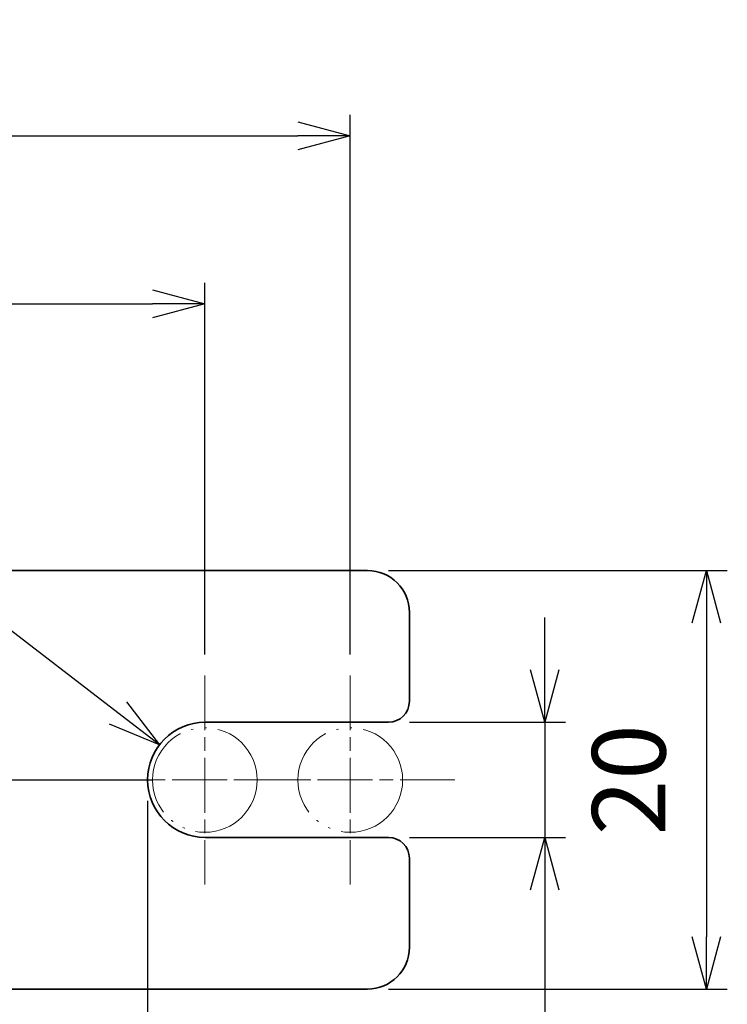
# Model space of a CAD drawing. Units: millimetres. Extents: x 0 to 85699, y -19514 to 27603.
# Drawn here: x 187 to 221, y 161 to 208 of the extents above; entities that cross this region are included whole.
import ezdxf

# ---------------------------------------------------------------- set-up
doc = ezdxf.new("R2010")
doc.units = ezdxf.units.MM
for name, pattern in [('AM_ISO08W050', [18, 12, -1.5, 3, -1.5]), ('CHAIN', [0.3543, 0.2362, -0.0295, 0.0591, -0.0295]), ('LONG_DASH_DOUBLE_DOT', [0.3345, 0.2362, -0.0295, 0.0049, -0.0295, 0.0049, -0.0295])]:
    doc.linetypes.add(name, pattern=pattern)
for name, color, linetype, lineweight in [('AM_5', 3, 'Continuous', 25), ('AM_7', 4, 'AM_ISO08W050', 25), ('Center Mark (ISO)', 131, 'Continuous', 18), ('Sketch Geometry (ISO)', 7, 'Continuous', 18), ('Visible (ISO)', 7, 'Continuous', 35)]:
    doc.layers.add(name, color=color, linetype=linetype, lineweight=lineweight)
doc.styles.get("Standard").update_dxf_attribs({"font": 'ISOCP.SHX', "bigfont": 'EXTFONT.SHX'})
doc.dimstyles.new('AM_ISO$0', dxfattribs={"dimtxt": 3.5, "dimasz": 2.5, "dimexe": 1, "dimexo": 1, "dimgap": 1.5, "dimtad": 1, "dimdsep": 46, "dimtxsty": 'STANDARD', "dimblk": 'OPEN30', "dimcen": 0, "dimclrd": 3, "dimclre": 3, "dimclrt": 2, "dimadec": 0, "dimazin": 2, "dimtp": 0.1, "dimtm": 0.1, "dimtfac": 0.71, "dimtmove": 0, "dimatfit": 3, "dimldrblk": 'OPEN30', "dimfxl": 1, "dimlwd": -1, "dimlwe": -1, "dimarcsym": 0})
doc.dimstyles.new('AM_ISO$4', dxfattribs={"dimtxt": 3.5, "dimasz": 2.5, "dimexe": 1, "dimexo": 1, "dimgap": 1.5, "dimtad": 1, "dimdsep": 46, "dimtxsty": 'STANDARD', "dimblk": 'OPEN30', "dimcen": 0, "dimclrd": 3, "dimclre": 3, "dimclrt": 2, "dimadec": 0, "dimazin": 2, "dimtp": 0.1, "dimtm": 0.1, "dimtfac": 0.71, "dimtofl": 0, "dimtmove": 0, "dimatfit": 0, "dimldrblk": 'OPEN30', "dimfxl": 1, "dimlwd": -1, "dimlwe": -1, "dimarcsym": 0})

# ---------------------------------------------------------------- blocks, each defined once
blk = doc.blocks.new('_Open30')
at = {"color": 0, "linetype": 'ByBlock', "lineweight": -2}
for p, q in [((-1, 0.268), (0, 0)), ((0, 0), (-1, -0.268)), ((0, 0), (-1, 0))]:
    blk.add_line(p, q, dxfattribs=at)
blk = doc.blocks.new('*D147')
at = {"layer": 'AM_5', "color": 3}
for p, q in [((140.125, 177.632), (140.125, 195.385)), ((195.625, 177.632), (195.625, 195.385)), ((142.625, 194.385), (193.125, 194.385))]:
    blk.add_line(p, q, dxfattribs=at)
at = {"layer": 'Defpoints', "color": 0}
for p in [(195.625, 194.385), (140.125, 176.632), (195.625, 176.632)]:
    blk.add_point(p, dxfattribs=at)
at = {"layer": 'AM_5', "color": 3, "xscale": 2.5, "yscale": 2.5, "zscale": 2.5, "rotation": 180}
blk.add_blockref('_Open30', (140.125, 194.385), dxfattribs=at)
at = {"layer": 'AM_5', "color": 3, "xscale": 2.5, "yscale": 2.5, "zscale": 2.5}
blk.add_blockref('_Open30', (195.625, 194.385), dxfattribs=at)
at = {"layer": 'AM_5', "color": 2, "insert": (168.288, 197.635), "char_height": 3.5, "attachment_point": 5}
blk.add_mtext('55.5', dxfattribs=at)
blk = doc.blocks.new('*D148')
at = {"layer": 'AM_5', "color": 3}
for p, q in [((133.068, 177.632), (133.068, 203.408)), ((202.568, 177.632), (202.568, 203.408)), ((135.568, 202.408), (200.068, 202.408))]:
    blk.add_line(p, q, dxfattribs=at)
at = {"layer": 'Defpoints', "color": 0}
for p in [(202.568, 202.408), (133.068, 176.632), (202.568, 176.632)]:
    blk.add_point(p, dxfattribs=at)
at = {"layer": 'AM_5', "color": 3, "xscale": 2.5, "yscale": 2.5, "zscale": 2.5, "rotation": 180}
blk.add_blockref('_Open30', (133.068, 202.408), dxfattribs=at)
at = {"layer": 'AM_5', "color": 3, "xscale": 2.5, "yscale": 2.5, "zscale": 2.5}
blk.add_blockref('_Open30', (202.568, 202.408), dxfattribs=at)
at = {"layer": 'AM_5', "color": 2, "insert": (167.818, 205.658), "char_height": 3.5, "attachment_point": 5}
blk.add_mtext('69.5', dxfattribs=at)
blk = doc.blocks.new('*D149')
at = {"layer": 'AM_5', "color": 3}
for p, q in [((211.85, 176.891), (211.85, 179.391)), ((205.392, 174.391), (212.85, 174.391)), ((211.85, 174.391), (211.85, 168.891)), ((205.392, 168.891), (212.85, 168.891)), ((211.85, 166.391), (211.85, 151.207))]:
    blk.add_line(p, q, dxfattribs=at)
at = {"layer": 'Defpoints', "color": 0}
for p in [(204.392, 174.391), (204.392, 168.891), (211.85, 168.891)]:
    blk.add_point(p, dxfattribs=at)
at = {"layer": 'AM_5', "color": 3, "xscale": 2.5, "yscale": 2.5, "zscale": 2.5}
for p, rotation in [((211.85, 174.391), 270), ((211.85, 168.891), 90)]:
    blk.add_blockref('_Open30', p, dxfattribs=dict(at, rotation=rotation))
at = {"layer": 'AM_5', "color": 2, "insert": (208.6, 155.23), "char_height": 3.5, "attachment_point": 5, "rotation": 90}
blk.add_mtext('5.5', dxfattribs=at)
blk = doc.blocks.new('*D150')
at = {"layer": 'AM_5', "color": 3}
for p, q in [((204.392, 181.641), (220.568, 181.641)), ((219.568, 179.141), (219.568, 164.141)), ((204.392, 161.641), (220.568, 161.641))]:
    blk.add_line(p, q, dxfattribs=at)
at = {"layer": 'Defpoints', "color": 0}
for p in [(203.392, 181.641), (203.392, 161.641), (219.568, 161.641)]:
    blk.add_point(p, dxfattribs=at)
at = {"layer": 'AM_5', "color": 3, "xscale": 2.5, "yscale": 2.5, "zscale": 2.5}
for p, rotation in [((219.568, 181.641), 90), ((219.568, 161.641), 270)]:
    blk.add_blockref('_Open30', p, dxfattribs=dict(at, rotation=rotation))
at = {"layer": 'AM_5', "color": 2, "insert": (216.318, 171.641), "char_height": 3.5, "attachment_point": 5, "rotation": 90}
blk.add_mtext('20', dxfattribs=at)
blk = doc.blocks.new('*D151')
at = {"layer": 'AM_5', "color": 3}
for p, q in [((142.893, 170.632), (142.896, 151.88)), ((192.893, 170.641), (192.896, 151.889)), ((145.396, 152.88), (190.396, 152.889))]:
    blk.add_line(p, q, dxfattribs=at)
at = {"layer": 'Defpoints', "color": 0}
for p in [(142.892, 171.632), (192.892, 171.641), (192.896, 152.889)]:
    blk.add_point(p, dxfattribs=at)
at = {"layer": 'AM_5', "color": 3, "xscale": 2.5, "yscale": 2.5, "zscale": 2.5}
for p, rotation in [((142.896, 152.88), 180.0107927933393), ((192.896, 152.889), 0.0107927933392792)]:
    blk.add_blockref('_Open30', p, dxfattribs=dict(at, rotation=rotation))
at = {"layer": 'AM_5', "color": 2, "insert": (167.895, 156.134), "char_height": 3.5, "attachment_point": 5, "rotation": 0.0108}
blk.add_mtext('50', dxfattribs=at)
blk = doc.blocks.new('*D154')
at = {"layer": 'AM_5', "color": 3}
blk.add_line((191.478, 174.838), (169.295, 191.871), dxfattribs=at)
at = {"layer": 'Defpoints', "color": 0}
for p in [(193.461, 173.316), (195.642, 171.641)]:
    blk.add_point(p, dxfattribs=at)
at = {"layer": 'AM_5', "color": 3, "xscale": 2.5, "yscale": 2.5, "zscale": 2.5, "rotation": 322.4824483012501}
blk.add_blockref('_Open30', (193.461, 173.316), dxfattribs=at)
at = {"layer": 'AM_5', "color": 2, "insert": (178.525, 188.882), "char_height": 3.5, "attachment_point": 5, "rotation": 322.4824}
blk.add_mtext('2-R2.75', dxfattribs=at)

msp = doc.modelspace()

# ---------------------------------------------------------------- linework, layer by layer
at = {"layer": 'AM_7'}
msp.add_line((145.125, 171.632), (194.074, 171.641), dxfattribs=at)
at = {"layer": 'Center Mark (ISO)', "linetype": 'CHAIN', "ltscale": 11.111974}
for p, q in [((195.625, 176.632), (195.625, 166.632)), ((195.625, 176.632), (195.625, 166.632)), ((202.568, 176.632), (202.568, 166.632)), ((202.568, 176.632), (202.568, 166.632)), ((200.625, 171.632), (190.625, 171.632)), ((200.625, 171.632), (190.625, 171.632)), ((207.568, 171.632), (197.568, 171.632)), ((207.568, 171.632), (197.568, 171.632))]:
    msp.add_line(p, q, dxfattribs=at)
at = {"layer": 'Sketch Geometry (ISO)', "color": 4, "linetype": 'LONG_DASH_DOUBLE_DOT', "lineweight": 18, "ltscale": 18.487904}
for centre in [(195.625, 171.632), (202.568, 171.632)]:
    msp.add_circle(centre, 2.5, dxfattribs=at)
at = {"layer": 'Visible (ISO)', "color": 7, "linetype": 'Continuous'}
for p, q in [((183.392, 181.641), (203.392, 181.641)), ((203.392, 161.641), (183.392, 161.641))]:
    msp.add_line(p, q, dxfattribs=at)
at = {"layer": 'Visible (ISO)'}
for p, q in [((205.392, 179.641), (205.392, 175.391)), ((195.642, 174.391), (204.392, 174.391)), ((204.392, 168.891), (195.642, 168.891)), ((205.392, 167.891), (205.392, 163.641))]:
    msp.add_line(p, q, dxfattribs=at)
at = {"layer": 'Visible (ISO)', "color": 7, "linetype": 'Continuous'}
msp.add_arc((203.392, 179.641), 2, 0, 90, dxfattribs=at)
at = {"layer": 'Visible (ISO)'}
for centre, radius, start, end in [((204.392, 175.391), 1, 270, 0), ((195.642, 171.641), 2.75, 90, 270), ((204.392, 167.891), 1, 0, 90), ((203.392, 163.641), 2, 270, 0)]:
    msp.add_arc(centre, radius, start, end, dxfattribs=at)

# ---------------------------------------------------------------- dimensions: what is measured, and where the dimension line sits
at = {"layer": 'AM_5'}
for base, p1, p2, picture, middle in [((202.568, 202.408), (133.068, 176.632), (202.568, 176.632), '*D148', (167.818, 202.408)), ((195.625, 194.385), (140.125, 176.632), (195.625, 176.632), '*D147', (168.288, 194.385))]:
    dim = msp.add_linear_dim(base=base, p1=p1, p2=p2, dimstyle='AM_ISO$0', dxfattribs=at)
    dim.commit()
    dim.dimension.update_dxf_attribs({"geometry": picture, "text_midpoint": middle, "dimtype": 160})
dim = msp.add_radius_dim(center=(195.642, 171.641), mpoint=(193.461, 173.316), text='2-R2.75', dimstyle='AM_ISO$4', dxfattribs=at)
dim.commit()
dim.dimension.update_dxf_attribs({"geometry": '*D154', "text_midpoint": (176.546, 186.304), "dimtype": 164})
dim = msp.add_linear_dim(base=(219.568, 161.641), p1=(203.392, 181.641), p2=(203.392, 161.641), angle=90, dimstyle='AM_ISO$0', dxfattribs=at)
dim.commit()
dim.dimension.update_dxf_attribs({"geometry": '*D150', "text_midpoint": (216.318, 171.641)})
for base, p1, p2, angle, picture, middle in [((211.85, 168.891), (204.392, 174.391), (204.392, 168.891), 90, '*D149', (211.85, 155.23)), ((192.896, 152.889), (142.892, 171.632), (192.892, 171.641), 0.0108, '*D151', (167.896, 152.884))]:
    dim = msp.add_linear_dim(base=base, p1=p1, p2=p2, angle=angle, dimstyle='AM_ISO$0', dxfattribs=at)
    dim.commit()
    dim.dimension.update_dxf_attribs({"geometry": picture, "text_midpoint": middle, "dimtype": 160})

doc.saveas('drawing.dxf')
